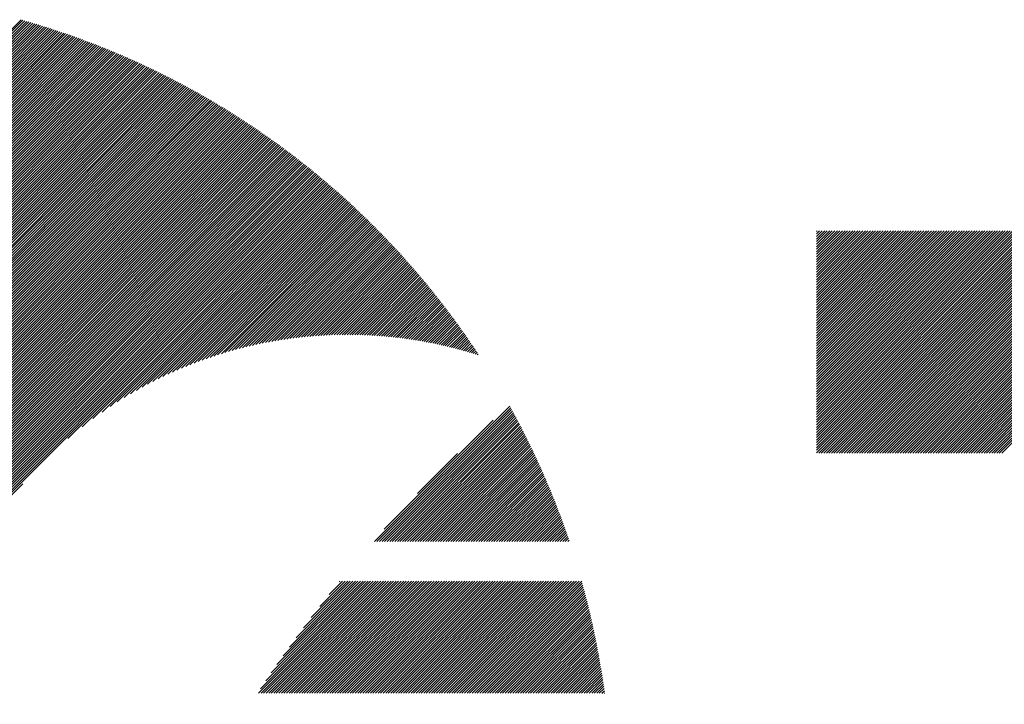
# Model space of a CAD drawing. Units: millimetres. Extents: x -199 to 221, y -162 to 168.
# Drawn here: x -179 to -162, y -112 to -101 of the extents above; entities that cross this region are included whole.
import ezdxf

# ---------------------------------------------------------------- set-up
doc = ezdxf.new("R2010")
doc.units = ezdxf.units.MM
doc.layers.add('CAXA0', color=7, linetype='Continuous', lineweight=70)
doc.layers.add('CAXA5', color=4, linetype='Continuous', lineweight=25)

# ---------------------------------------------------------------- blocks, each defined once
blk = doc.blocks.new('CAXBLOCK43')
at = {"layer": 'CAXA0', "color": 0, "linetype": 'Continuous', "lineweight": 25}
for p, q in [((-182.165, -104.378), (-178.562, -100.776)), ((-182.165, -104.42), (-178.53, -100.785)), ((-182.165, -104.462), (-178.497, -100.795)), ((-182.165, -104.504), (-178.465, -100.804)), ((-182.165, -104.546), (-178.432, -100.813)), ((-182.165, -104.588), (-178.4, -100.823)), ((-182.165, -104.63), (-178.367, -100.832)), ((-182.165, -104.672), (-178.335, -100.842)), ((-182.165, -104.713), (-178.303, -100.852)), ((-182.165, -104.755), (-178.271, -100.861)), ((-182.165, -104.797), (-178.239, -100.871)), ((-182.165, -104.839), (-178.207, -100.881)), ((-182.165, -104.881), (-178.175, -100.891)), ((-182.165, -104.923), (-178.143, -100.901)), ((-182.165, -104.965), (-178.111, -100.911)), ((-182.165, -105.007), (-178.079, -100.921)), ((-182.165, -105.049), (-178.048, -100.932)), ((-182.165, -105.091), (-178.016, -100.942)), ((-182.165, -105.133), (-177.984, -100.952)), ((-182.165, -105.175), (-177.953, -100.963)), ((-182.165, -105.216), (-177.922, -100.973)), ((-182.165, -105.258), (-177.89, -100.984)), ((-182.165, -105.3), (-177.859, -100.995)), ((-182.165, -105.342), (-177.828, -101.005)), ((-182.165, -105.384), (-177.796, -101.016)), ((-182.165, -105.426), (-177.765, -101.027)), ((-182.165, -105.468), (-177.734, -101.038)), ((-182.165, -105.51), (-177.703, -101.049)), ((-182.165, -105.552), (-177.673, -101.06)), ((-182.165, -105.594), (-177.642, -101.071)), ((-182.165, -105.636), (-177.611, -101.082)), ((-182.165, -105.677), (-177.58, -101.093)), ((-182.165, -105.719), (-177.55, -101.104)), ((-182.165, -105.761), (-177.519, -101.116)), ((-182.165, -105.803), (-177.488, -101.127)), ((-182.165, -105.845), (-177.458, -101.138)), ((-182.165, -105.887), (-177.428, -101.15)), ((-182.165, -105.929), (-177.397, -101.162)), ((-182.165, -105.971), (-177.367, -101.173)), ((-182.165, -106.013), (-177.337, -101.185)), ((-182.165, -106.055), (-177.307, -101.197)), ((-182.165, -106.097), (-177.276, -101.208)), ((-182.165, -106.138), (-177.246, -101.22)), ((-182.165, -106.18), (-177.216, -101.232)), ((-182.165, -106.222), (-177.187, -101.244)), ((-182.165, -106.264), (-177.157, -101.256)), ((-182.165, -106.306), (-177.127, -101.268)), ((-182.165, -106.348), (-177.097, -101.281)), ((-182.165, -106.39), (-177.067, -101.293)), ((-182.165, -106.432), (-177.038, -101.305)), ((-182.165, -106.474), (-177.008, -101.317)), ((-182.165, -106.516), (-176.979, -101.33)), ((-182.165, -106.558), (-176.949, -101.342)), ((-182.165, -106.599), (-176.92, -101.355)), ((-182.165, -106.641), (-176.891, -101.367)), ((-182.165, -106.683), (-176.861, -101.38)), ((-182.165, -106.725), (-176.832, -101.393)), ((-182.165, -106.767), (-176.803, -101.406)), ((-182.165, -106.809), (-176.774, -101.418)), ((-182.165, -106.851), (-176.745, -101.431)), ((-182.165, -106.893), (-176.716, -101.444)), ((-182.165, -106.935), (-176.687, -101.457)), ((-182.165, -106.977), (-176.658, -101.47)), ((-182.165, -107.019), (-176.629, -101.483)), ((-182.165, -107.06), (-176.601, -101.496)), ((-182.165, -107.102), (-176.572, -101.51)), ((-182.165, -107.144), (-176.543, -101.523)), ((-182.165, -107.186), (-176.515, -101.536)), ((-182.165, -107.228), (-176.486, -101.55)), ((-182.165, -107.27), (-176.458, -101.563)), ((-182.165, -107.312), (-176.429, -101.577)), ((-182.165, -107.354), (-176.401, -101.59)), ((-182.165, -107.396), (-176.373, -101.604)), ((-182.165, -107.438), (-176.344, -101.617)), ((-182.165, -107.48), (-176.316, -101.631)), ((-182.165, -107.522), (-176.288, -101.645)), ((-182.165, -107.563), (-176.26, -101.659)), ((-182.165, -107.605), (-176.232, -101.673)), ((-182.165, -107.647), (-176.204, -101.687)), ((-182.165, -107.689), (-176.176, -101.701)), ((-182.165, -107.731), (-176.148, -101.715)), ((-182.165, -107.773), (-176.12, -101.729)), ((-182.165, -107.815), (-176.093, -101.743)), ((-182.165, -107.857), (-176.065, -101.757)), ((-182.165, -107.899), (-176.037, -101.771)), ((-182.165, -107.941), (-176.01, -101.786)), ((-182.165, -107.983), (-175.982, -101.8)), ((-182.165, -108.024), (-175.955, -101.814)), ((-182.165, -108.066), (-175.927, -101.829)), ((-182.165, -108.108), (-175.9, -101.843)), ((-182.165, -108.15), (-175.872, -101.858)), ((-182.165, -108.192), (-175.845, -101.873)), ((-182.165, -108.234), (-175.818, -101.887)), ((-182.165, -108.276), (-175.791, -101.902)), ((-182.165, -108.318), (-175.764, -101.917)), ((-182.165, -108.36), (-175.737, -101.932)), ((-182.165, -108.402), (-175.71, -101.947)), ((-182.165, -108.444), (-175.683, -101.962)), ((-182.165, -108.485), (-175.656, -101.977)), ((-182.165, -108.527), (-175.629, -101.992)), ((-182.165, -108.569), (-175.602, -102.007)), ((-182.165, -108.611), (-175.575, -102.022)), ((-182.165, -108.653), (-175.549, -102.037)), ((-182.165, -108.695), (-175.522, -102.052)), ((-182.165, -108.737), (-175.495, -102.068)), ((-182.165, -108.779), (-175.469, -102.083)), ((-182.165, -108.821), (-175.442, -102.099)), ((-182.165, -108.863), (-175.416, -102.114)), ((-182.165, -108.905), (-175.39, -102.129)), ((-182.165, -108.946), (-175.363, -102.145)), ((-182.165, -108.988), (-175.337, -102.161)), ((-182.165, -109.03), (-175.311, -102.176)), ((-182.165, -109.072), (-175.284, -102.192)), ((-182.165, -109.114), (-175.258, -102.208)), ((-182.165, -109.156), (-175.232, -102.224)), ((-182.165, -109.198), (-175.206, -102.24)), ((-182.165, -109.24), (-175.18, -102.256)), ((-182.165, -109.282), (-175.154, -102.272)), ((-182.165, -109.324), (-175.128, -102.288)), ((-182.165, -109.366), (-175.103, -102.304)), ((-182.165, -109.407), (-175.077, -102.32)), ((-182.165, -109.449), (-175.051, -102.336)), ((-182.165, -109.491), (-175.025, -102.352)), ((-182.165, -109.533), (-175, -102.368)), ((-182.165, -109.575), (-174.974, -102.385)), ((-182.165, -109.617), (-174.949, -102.401)), ((-182.165, -109.659), (-174.923, -102.418)), ((-182.165, -109.701), (-174.898, -102.434)), ((-182.165, -109.743), (-174.872, -102.451)), ((-182.165, -109.785), (-174.847, -102.467)), ((-182.165, -109.827), (-174.822, -102.484)), ((-182.165, -109.869), (-174.797, -102.501)), ((-182.165, -109.91), (-174.771, -102.517)), ((-182.165, -109.952), (-174.746, -102.534)), ((-182.165, -109.994), (-174.721, -102.551)), ((-182.165, -110.036), (-174.696, -102.568)), ((-182.165, -110.078), (-174.671, -102.585)), ((-182.165, -110.12), (-174.646, -102.602)), ((-182.165, -110.162), (-174.621, -102.619)), ((-182.165, -110.204), (-174.597, -102.636)), ((-182.165, -110.246), (-174.572, -102.653)), ((-182.165, -110.288), (-174.547, -102.67)), ((-182.165, -110.33), (-174.522, -102.687)), ((-182.165, -110.371), (-174.498, -102.705)), ((-182.165, -110.413), (-174.473, -102.722)), ((-182.165, -110.455), (-174.449, -102.739)), ((-182.165, -110.497), (-174.424, -102.757)), ((-182.165, -110.539), (-174.4, -102.774)), ((-182.165, -110.581), (-174.375, -102.792)), ((-182.165, -110.623), (-174.351, -102.809)), ((-182.165, -110.665), (-174.327, -102.827)), ((-182.165, -110.707), (-174.302, -102.844)), ((-182.165, -110.749), (-174.278, -102.862)), ((-182.165, -110.791), (-174.254, -102.88)), ((-182.165, -110.832), (-174.23, -102.898)), ((-182.165, -110.874), (-174.206, -102.916)), ((-182.165, -110.916), (-174.182, -102.933)), ((-182.165, -110.958), (-174.158, -102.951)), ((-182.165, -111), (-174.134, -102.969)), ((-182.165, -111.042), (-174.11, -102.987)), ((-182.165, -111.084), (-174.086, -103.006)), ((-182.165, -111.126), (-174.062, -103.024)), ((-182.165, -111.168), (-174.039, -103.042)), ((-182.165, -111.21), (-174.015, -103.06)), ((-182.165, -111.252), (-173.991, -103.078)), ((-182.165, -111.293), (-173.968, -103.097)), ((-182.165, -111.335), (-173.944, -103.115)), ((-182.165, -111.377), (-173.921, -103.134)), ((-182.165, -111.419), (-173.897, -103.152)), ((-182.165, -111.461), (-173.874, -103.171)), ((-182.165, -111.503), (-173.851, -103.189)), ((-182.165, -111.545), (-173.827, -103.208)), ((-182.165, -111.587), (-173.804, -103.226)), ((-182.165, -111.629), (-173.781, -103.245)), ((-182.165, -111.671), (-173.758, -103.264)), ((-182.165, -111.713), (-173.735, -103.283)), ((-182.165, -111.754), (-173.712, -103.302)), ((-182.165, -111.796), (-173.689, -103.32)), ((-182.165, -111.838), (-173.666, -103.339)), ((-182.165, -111.88), (-173.643, -103.358)), ((-182.165, -111.922), (-173.62, -103.377)), ((-182.165, -111.964), (-173.597, -103.396)), ((-182.165, -112.006), (-173.574, -103.416)), ((-177.791, -107.674), (-173.552, -103.435)), ((-177.553, -107.478), (-173.529, -103.454)), ((-177.376, -107.343), (-173.506, -103.473)), ((-177.227, -107.236), (-173.484, -103.493)), ((-177.095, -107.146), (-173.461, -103.512)), ((-176.975, -107.068), (-173.439, -103.531)), ((-176.864, -106.999), (-173.416, -103.551)), ((-176.759, -106.936), (-173.394, -103.57)), ((-176.66, -106.879), (-173.371, -103.59)), ((-176.566, -106.826), (-173.349, -103.61)), ((-176.476, -106.778), (-173.327, -103.629)), ((-176.388, -106.733), (-173.305, -103.649)), ((-176.304, -106.691), (-173.282, -103.669)), ((-176.223, -106.651), (-173.26, -103.688)), ((-176.144, -106.614), (-173.238, -103.708)), ((-176.067, -106.579), (-173.216, -103.728)), ((-175.992, -106.546), (-173.194, -103.748)), ((-175.919, -106.515), (-173.172, -103.768)), ((-175.848, -106.485), (-173.15, -103.788)), ((-175.778, -106.457), (-173.129, -103.808)), ((-175.709, -106.43), (-173.107, -103.828)), ((-175.642, -106.405), (-173.085, -103.848)), ((-175.575, -106.381), (-173.063, -103.869)), ((-175.511, -106.358), (-173.042, -103.889)), ((-175.447, -106.336), (-173.02, -103.909)), ((-175.384, -106.315), (-172.999, -103.93)), ((-175.322, -106.295), (-172.977, -103.95)), ((-175.261, -106.276), (-172.956, -103.97)), ((-175.201, -106.257), (-172.934, -103.991)), ((-175.141, -106.24), (-172.913, -104.011)), ((-175.083, -106.223), (-172.891, -104.032)), ((-175.025, -106.208), (-172.87, -104.053)), ((-174.968, -106.192), (-172.849, -104.073)), ((-174.911, -106.178), (-172.828, -104.094)), ((-174.856, -106.164), (-172.807, -104.115)), ((-174.801, -106.151), (-172.786, -104.136)), ((-174.746, -106.138), (-172.764, -104.157)), ((-174.692, -106.126), (-172.743, -104.177)), ((-174.639, -106.115), (-172.723, -104.198)), ((-174.586, -106.104), (-172.702, -104.219)), ((-174.534, -106.093), (-172.681, -104.241)), ((-174.482, -106.083), (-172.66, -104.262)), ((-174.43, -106.074), (-172.639, -104.283)), ((-174.38, -106.065), (-172.618, -104.304)), ((-174.329, -106.057), (-172.598, -104.325)), ((-174.279, -106.048), (-172.577, -104.346)), ((-174.23, -106.041), (-172.557, -104.368)), ((-174.181, -106.034), (-172.536, -104.389)), ((-174.132, -106.027), (-172.516, -104.411)), ((-174.084, -106.02), (-172.495, -104.432)), ((-174.036, -106.014), (-172.475, -104.454)), ((-173.988, -106.009), (-172.454, -104.475)), ((-173.941, -106.004), (-172.434, -104.497)), ((-173.894, -105.999), (-172.414, -104.518)), ((-173.848, -105.994), (-172.394, -104.54)), ((-173.801, -105.99), (-172.373, -104.562)), ((-173.756, -105.986), (-172.353, -104.584)), ((-173.71, -105.982), (-172.333, -104.606)), ((-173.665, -105.979), (-172.313, -104.627)), ((-173.62, -105.976), (-172.293, -104.649)), ((-173.576, -105.974), (-172.273, -104.671)), ((-173.531, -105.971), (-172.254, -104.693)), ((-173.487, -105.969), (-172.234, -104.715)), ((-173.444, -105.967), (-172.214, -104.738)), ((-173.4, -105.966), (-172.194, -104.76)), ((-173.357, -105.965), (-172.174, -104.782)), ((-173.314, -105.964), (-172.155, -104.804)), ((-173.272, -105.963), (-172.135, -104.827)), ((-173.229, -105.963), (-172.116, -104.849)), ((-173.187, -105.963), (-172.096, -104.871)), ((-173.146, -105.963), (-172.077, -104.894)), ((-173.104, -105.963), (-172.057, -104.916)), ((-173.063, -105.964), (-172.038, -104.939)), ((-173.022, -105.964), (-172.019, -104.961)), ((-172.981, -105.965), (-171.999, -104.984)), ((-172.94, -105.967), (-171.98, -105.007)), ((-172.9, -105.968), (-171.961, -105.029)), ((-172.859, -105.97), (-171.942, -105.052)), ((-172.819, -105.972), (-171.923, -105.075)), ((-172.78, -105.974), (-171.904, -105.098)), ((-172.74, -105.976), (-171.885, -105.121)), ((-172.701, -105.979), (-171.866, -105.144)), ((-172.662, -105.982), (-171.847, -105.167)), ((-172.623, -105.985), (-171.828, -105.19)), ((-172.584, -105.988), (-171.809, -105.213)), ((-172.545, -105.991), (-171.79, -105.236)), ((-172.507, -105.995), (-171.772, -105.259)), ((-172.469, -105.998), (-171.753, -105.283)), ((-172.431, -106.002), (-171.735, -105.306)), ((-172.393, -106.007), (-171.716, -105.329)), ((-172.356, -106.011), (-171.697, -105.353)), ((-172.318, -106.015), (-171.679, -105.376)), ((-172.281, -106.02), (-171.661, -105.4)), ((-172.244, -106.025), (-171.642, -105.423)), ((-172.207, -106.03), (-171.624, -105.447)), ((-172.17, -106.035), (-171.606, -105.47)), ((-172.134, -106.041), (-171.587, -105.494)), ((-172.097, -106.046), (-171.569, -105.518)), ((-172.061, -106.052), (-171.551, -105.542)), ((-172.025, -106.058), (-171.533, -105.565)), ((-171.989, -106.064), (-171.515, -105.589)), ((-171.954, -106.07), (-171.497, -105.613)), ((-171.918, -106.076), (-171.479, -105.637)), ((-171.883, -106.083), (-171.461, -105.661)), ((-171.847, -106.09), (-171.443, -105.685)), ((-171.812, -106.096), (-171.425, -105.709)), ((-171.777, -106.103), (-171.408, -105.734)), ((-171.743, -106.11), (-171.39, -105.758)), ((-171.708, -106.118), (-171.372, -105.782)), ((-171.674, -106.125), (-171.355, -105.806)), ((-171.639, -106.133), (-171.337, -105.831)), ((-171.605, -106.141), (-171.32, -105.855)), ((-171.571, -106.148), (-171.302, -105.88)), ((-171.537, -106.156), (-171.285, -105.904)), ((-171.503, -106.165), (-171.267, -105.929)), ((-171.47, -106.173), (-171.25, -105.953)), ((-171.436, -106.181), (-171.233, -105.978)), ((-171.403, -106.19), (-171.216, -106.003)), ((-171.37, -106.199), (-171.199, -106.027)), ((-171.337, -106.207), (-171.181, -106.052)), ((-171.304, -106.216), (-171.164, -106.077)), ((-171.271, -106.226), (-171.147, -106.102)), ((-171.238, -106.235), (-171.13, -106.127)), ((-171.206, -106.244), (-171.113, -106.152)), ((-171.173, -106.254), (-171.097, -106.177)), ((-171.141, -106.263), (-171.08, -106.202)), ((-171.109, -106.273), (-171.063, -106.227)), ((-171.077, -106.283), (-171.046, -106.252)), ((-171.045, -106.293), (-171.03, -106.277)), ((-182.165, -112.048), (-178.534, -108.417))]:
    blk.add_line(p, q, dxfattribs=at)
blk = doc.blocks.new('CAXBLOCK47')
at = {"layer": 'CAXA0', "color": 0, "linetype": 'Continuous', "lineweight": 25}
for p, q in [((-165.452, -107.908), (-161.798, -104.254)), ((-165.452, -107.866), (-161.84, -104.254)), ((-165.452, -107.824), (-161.882, -104.254)), ((-165.452, -107.782), (-161.924, -104.254)), ((-165.452, -107.74), (-161.966, -104.254)), ((-165.452, -107.698), (-162.008, -104.254)), ((-165.452, -107.656), (-162.049, -104.254)), ((-165.452, -107.614), (-162.091, -104.254)), ((-165.452, -107.573), (-162.133, -104.254)), ((-165.452, -107.531), (-162.175, -104.254)), ((-165.452, -107.489), (-162.217, -104.254)), ((-165.452, -107.447), (-162.259, -104.254)), ((-165.452, -107.405), (-162.301, -104.254)), ((-165.452, -107.363), (-162.343, -104.254)), ((-165.452, -107.321), (-162.385, -104.254)), ((-165.452, -107.279), (-162.427, -104.254)), ((-165.452, -107.237), (-162.469, -104.254)), ((-165.452, -107.195), (-162.51, -104.254)), ((-165.452, -107.153), (-162.552, -104.254)), ((-165.452, -107.112), (-162.594, -104.254)), ((-165.452, -107.07), (-162.636, -104.254)), ((-165.452, -107.028), (-162.678, -104.254)), ((-165.452, -106.986), (-162.72, -104.254)), ((-165.452, -106.944), (-162.762, -104.254)), ((-165.452, -106.902), (-162.804, -104.254)), ((-165.452, -106.86), (-162.846, -104.254)), ((-165.452, -106.818), (-162.888, -104.254)), ((-165.452, -106.776), (-162.93, -104.254)), ((-165.452, -106.734), (-162.971, -104.254)), ((-165.452, -106.692), (-163.013, -104.254)), ((-165.452, -106.651), (-163.055, -104.254)), ((-165.452, -106.609), (-163.097, -104.254)), ((-165.452, -106.567), (-163.139, -104.254)), ((-165.452, -106.525), (-163.181, -104.254)), ((-165.452, -106.483), (-163.223, -104.254)), ((-165.452, -106.441), (-163.265, -104.254)), ((-165.452, -106.399), (-163.307, -104.254)), ((-165.452, -106.357), (-163.349, -104.254)), ((-165.452, -106.315), (-163.391, -104.254)), ((-165.452, -106.273), (-163.432, -104.254)), ((-165.452, -106.231), (-163.474, -104.254)), ((-165.452, -106.19), (-163.516, -104.254)), ((-165.452, -106.148), (-163.558, -104.254)), ((-165.452, -106.106), (-163.6, -104.254)), ((-165.452, -106.064), (-163.642, -104.254)), ((-165.452, -106.022), (-163.684, -104.254)), ((-165.452, -105.98), (-163.726, -104.254)), ((-165.452, -105.938), (-163.768, -104.254)), ((-165.452, -105.896), (-163.81, -104.254)), ((-165.452, -105.854), (-163.852, -104.254)), ((-165.452, -105.812), (-163.894, -104.254)), ((-165.452, -105.77), (-163.935, -104.254)), ((-165.452, -105.728), (-163.977, -104.254)), ((-165.452, -105.687), (-164.019, -104.254)), ((-165.452, -105.645), (-164.061, -104.254)), ((-165.452, -105.603), (-164.103, -104.254)), ((-165.452, -105.561), (-164.145, -104.254)), ((-165.452, -105.519), (-164.187, -104.254)), ((-165.452, -105.477), (-164.229, -104.254)), ((-165.452, -105.435), (-164.271, -104.254)), ((-165.452, -105.393), (-164.313, -104.254)), ((-165.452, -105.351), (-164.355, -104.254)), ((-165.452, -105.309), (-164.396, -104.254)), ((-165.452, -105.267), (-164.438, -104.254)), ((-165.452, -105.226), (-164.48, -104.254)), ((-165.452, -105.184), (-164.522, -104.254)), ((-165.452, -105.142), (-164.564, -104.254)), ((-165.452, -105.1), (-164.606, -104.254)), ((-165.452, -105.058), (-164.648, -104.254)), ((-165.452, -105.016), (-164.69, -104.254)), ((-165.452, -104.974), (-164.732, -104.254)), ((-165.452, -104.932), (-164.774, -104.254)), ((-165.452, -104.89), (-164.816, -104.254)), ((-165.452, -104.848), (-164.857, -104.254)), ((-165.452, -104.806), (-164.899, -104.254)), ((-165.452, -104.765), (-164.941, -104.254)), ((-165.452, -104.723), (-164.983, -104.254)), ((-165.452, -104.681), (-165.025, -104.254)), ((-165.452, -104.639), (-165.067, -104.254)), ((-165.452, -104.597), (-165.109, -104.254)), ((-165.452, -104.555), (-165.151, -104.254)), ((-165.452, -104.513), (-165.193, -104.254)), ((-165.452, -104.471), (-165.235, -104.254)), ((-165.452, -104.429), (-165.277, -104.254)), ((-165.452, -104.387), (-165.318, -104.254)), ((-165.452, -104.345), (-165.36, -104.254)), ((-165.452, -104.304), (-165.402, -104.254)), ((-165.452, -104.262), (-165.444, -104.254)), ((-165.416, -107.914), (-161.756, -104.254)), ((-165.374, -107.914), (-161.714, -104.254)), ((-165.332, -107.914), (-161.672, -104.254)), ((-165.291, -107.914), (-161.63, -104.254)), ((-165.249, -107.914), (-161.588, -104.254)), ((-165.207, -107.914), (-161.547, -104.254)), ((-165.165, -107.914), (-161.505, -104.254)), ((-165.123, -107.914), (-161.463, -104.254)), ((-165.081, -107.914), (-161.421, -104.254)), ((-165.039, -107.914), (-161.379, -104.254)), ((-164.997, -107.914), (-161.337, -104.254)), ((-164.955, -107.914), (-161.295, -104.254)), ((-164.913, -107.914), (-161.253, -104.254)), ((-164.871, -107.914), (-161.211, -104.254)), ((-164.829, -107.914), (-161.169, -104.254)), ((-164.788, -107.914), (-161.127, -104.254)), ((-164.746, -107.914), (-161.085, -104.254)), ((-164.704, -107.914), (-161.044, -104.254)), ((-164.662, -107.914), (-161.002, -104.254)), ((-164.62, -107.914), (-160.96, -104.254)), ((-164.578, -107.914), (-160.918, -104.254)), ((-164.536, -107.914), (-160.876, -104.254)), ((-164.494, -107.914), (-160.834, -104.254)), ((-164.452, -107.914), (-160.792, -104.254)), ((-164.41, -107.914), (-160.75, -104.254)), ((-164.368, -107.914), (-160.708, -104.254)), ((-164.327, -107.914), (-160.666, -104.254)), ((-164.285, -107.914), (-160.624, -104.254)), ((-164.243, -107.914), (-160.583, -104.254)), ((-164.201, -107.914), (-160.541, -104.254)), ((-164.159, -107.914), (-160.499, -104.254)), ((-164.117, -107.914), (-160.457, -104.254)), ((-164.075, -107.914), (-160.415, -104.254)), ((-164.033, -107.914), (-160.373, -104.254)), ((-163.991, -107.914), (-160.331, -104.254)), ((-163.949, -107.914), (-160.289, -104.254)), ((-163.907, -107.914), (-160.247, -104.254)), ((-163.866, -107.914), (-160.205, -104.254)), ((-163.824, -107.914), (-160.163, -104.254)), ((-163.782, -107.914), (-160.122, -104.254)), ((-163.74, -107.914), (-160.08, -104.254)), ((-163.698, -107.914), (-160.038, -104.254)), ((-163.656, -107.914), (-159.996, -104.254)), ((-163.614, -107.914), (-159.954, -104.254)), ((-163.572, -107.914), (-159.912, -104.254)), ((-163.53, -107.914), (-159.87, -104.254)), ((-163.488, -107.914), (-159.828, -104.254)), ((-163.446, -107.914), (-159.786, -104.254)), ((-163.405, -107.914), (-159.744, -104.254)), ((-163.363, -107.914), (-159.702, -104.254)), ((-163.321, -107.914), (-159.661, -104.254)), ((-163.279, -107.914), (-159.619, -104.254)), ((-163.237, -107.914), (-159.577, -104.254)), ((-163.195, -107.914), (-159.535, -104.254)), ((-163.153, -107.914), (-159.493, -104.254)), ((-163.111, -107.914), (-159.451, -104.254)), ((-163.069, -107.914), (-159.409, -104.254)), ((-163.027, -107.914), (-159.367, -104.254)), ((-162.985, -107.914), (-159.325, -104.254)), ((-162.944, -107.914), (-159.283, -104.254)), ((-162.902, -107.914), (-159.241, -104.254)), ((-162.86, -107.914), (-159.2, -104.254)), ((-162.818, -107.914), (-159.158, -104.254)), ((-162.776, -107.914), (-159.116, -104.254)), ((-162.734, -107.914), (-159.074, -104.254)), ((-162.692, -107.914), (-159.032, -104.254)), ((-162.65, -107.914), (-158.99, -104.254)), ((-162.608, -107.914), (-158.948, -104.254)), ((-162.566, -107.914), (-158.906, -104.254)), ((-162.524, -107.914), (-158.864, -104.254)), ((-162.482, -107.914), (-158.822, -104.254)), ((-162.441, -107.914), (-158.78, -104.254)), ((-162.399, -107.914), (-158.738, -104.254))]:
    blk.add_line(p, q, dxfattribs=at)
blk = doc.blocks.new('CAXBLOCK51')
at = {"layer": 'CAXA0', "color": 0, "linetype": 'Continuous', "lineweight": 25}
for p, q in [((-172.738, -109.368), (-170.508, -107.138)), ((-172.696, -109.368), (-170.493, -107.165)), ((-172.654, -109.368), (-170.478, -107.192)), ((-172.612, -109.368), (-170.463, -107.22)), ((-172.57, -109.368), (-170.448, -107.247)), ((-172.575, -109.164), (-170.783, -107.372)), ((-172.528, -109.368), (-170.433, -107.274)), ((-172.486, -109.368), (-170.419, -107.301)), ((-172.444, -109.368), (-170.404, -107.328)), ((-172.402, -109.368), (-170.389, -107.356)), ((-172.36, -109.368), (-170.375, -107.383)), ((-172.318, -109.368), (-170.361, -107.411)), ((-172.277, -109.368), (-170.346, -107.438)), ((-172.235, -109.368), (-170.332, -107.466)), ((-172.193, -109.368), (-170.317, -107.493)), ((-172.151, -109.368), (-170.303, -107.521)), ((-172.109, -109.368), (-170.289, -107.549)), ((-172.067, -109.368), (-170.275, -107.576)), ((-172.025, -109.368), (-170.261, -107.604)), ((-171.983, -109.368), (-170.247, -107.632)), ((-171.941, -109.368), (-170.233, -107.66)), ((-171.899, -109.368), (-170.219, -107.688)), ((-171.857, -109.368), (-170.205, -107.716)), ((-171.815, -109.368), (-170.191, -107.744)), ((-171.774, -109.368), (-170.177, -107.772)), ((-171.732, -109.368), (-170.164, -107.8)), ((-171.69, -109.368), (-170.15, -107.829)), ((-171.648, -109.368), (-170.136, -107.857)), ((-171.606, -109.368), (-170.123, -107.885)), ((-172.03, -108.577), (-171.37, -107.917)), ((-171.564, -109.368), (-170.109, -107.914)), ((-171.522, -109.368), (-170.096, -107.942)), ((-171.48, -109.368), (-170.083, -107.971)), ((-171.438, -109.368), (-170.069, -107.999)), ((-171.396, -109.368), (-170.056, -108.028)), ((-171.354, -109.368), (-170.043, -108.057)), ((-171.313, -109.368), (-170.03, -108.085)), ((-171.271, -109.368), (-170.017, -108.114)), ((-171.229, -109.368), (-170.003, -108.143)), ((-171.187, -109.368), (-169.99, -108.172)), ((-171.145, -109.368), (-169.978, -108.201)), ((-171.103, -109.368), (-169.965, -108.23)), ((-171.061, -109.368), (-169.952, -108.259)), ((-171.019, -109.368), (-169.939, -108.288)), ((-170.977, -109.368), (-169.926, -108.318)), ((-170.935, -109.368), (-169.914, -108.347)), ((-170.893, -109.368), (-169.901, -108.376)), ((-170.852, -109.368), (-169.889, -108.406)), ((-170.81, -109.368), (-169.876, -108.435)), ((-170.768, -109.368), (-169.864, -108.465)), ((-170.726, -109.368), (-169.852, -108.494)), ((-170.684, -109.368), (-169.839, -108.524)), ((-170.642, -109.368), (-169.827, -108.553)), ((-170.6, -109.368), (-169.815, -108.583)), ((-170.558, -109.368), (-169.803, -108.613)), ((-170.516, -109.368), (-169.791, -108.643)), ((-170.474, -109.368), (-169.779, -108.673)), ((-170.432, -109.368), (-169.767, -108.703)), ((-170.391, -109.368), (-169.755, -108.733)), ((-170.349, -109.368), (-169.743, -108.763)), ((-170.307, -109.368), (-169.731, -108.793)), ((-170.265, -109.368), (-169.72, -108.823)), ((-170.223, -109.368), (-169.708, -108.854)), ((-170.181, -109.368), (-169.697, -108.884)), ((-170.139, -109.368), (-169.685, -108.914)), ((-170.097, -109.368), (-169.674, -108.945)), ((-170.055, -109.368), (-169.662, -108.975)), ((-170.013, -109.368), (-169.651, -109.006)), ((-169.971, -109.368), (-169.64, -109.037)), ((-169.93, -109.368), (-169.628, -109.067)), ((-169.888, -109.368), (-169.617, -109.098)), ((-169.846, -109.368), (-169.606, -109.129)), ((-169.804, -109.368), (-169.595, -109.16)), ((-169.762, -109.368), (-169.584, -109.191)), ((-169.72, -109.368), (-169.573, -109.222)), ((-169.678, -109.368), (-169.563, -109.253)), ((-169.636, -109.368), (-169.552, -109.284)), ((-169.594, -109.368), (-169.541, -109.315)), ((-169.552, -109.368), (-169.531, -109.347)), ((-174.649, -111.866), (-172.801, -110.018)), ((-174.616, -111.791), (-172.842, -110.018)), ((-174.607, -111.866), (-172.759, -110.018)), ((-174.565, -111.866), (-172.717, -110.018)), ((-174.529, -111.663), (-172.884, -110.018)), ((-174.523, -111.866), (-172.675, -110.018)), ((-174.481, -111.866), (-172.633, -110.018)), ((-174.439, -111.531), (-172.926, -110.018)), ((-174.439, -111.866), (-172.591, -110.018)), ((-174.397, -111.866), (-172.549, -110.018)), ((-174.355, -111.866), (-172.507, -110.018)), ((-174.344, -111.394), (-172.968, -110.018)), ((-174.313, -111.866), (-172.465, -110.018)), ((-174.271, -111.866), (-172.423, -110.018)), ((-174.244, -111.252), (-173.01, -110.018)), ((-174.23, -111.866), (-172.381, -110.018)), ((-174.188, -111.866), (-172.34, -110.018)), ((-174.146, -111.866), (-172.298, -110.018)), ((-174.139, -111.105), (-173.052, -110.018)), ((-174.104, -111.866), (-172.256, -110.018)), ((-174.062, -111.866), (-172.214, -110.018)), ((-174.027, -110.951), (-173.094, -110.018)), ((-174.02, -111.866), (-172.172, -110.018)), ((-173.978, -111.866), (-172.13, -110.018)), ((-173.936, -111.866), (-172.088, -110.018)), ((-173.907, -110.79), (-173.136, -110.018)), ((-173.894, -111.866), (-172.046, -110.018)), ((-173.852, -111.866), (-172.004, -110.018)), ((-173.81, -111.866), (-171.962, -110.018)), ((-173.778, -110.619), (-173.178, -110.018)), ((-173.769, -111.866), (-171.92, -110.018)), ((-173.727, -111.866), (-171.879, -110.018)), ((-173.685, -111.866), (-171.837, -110.018)), ((-173.643, -111.866), (-171.795, -110.018)), ((-173.639, -110.437), (-173.22, -110.018)), ((-173.601, -111.866), (-171.753, -110.018)), ((-173.559, -111.866), (-171.711, -110.018)), ((-173.517, -111.866), (-171.669, -110.018)), ((-173.485, -110.242), (-173.262, -110.018)), ((-173.475, -111.866), (-171.627, -110.018)), ((-173.433, -111.866), (-171.585, -110.018)), ((-173.391, -111.866), (-171.543, -110.018)), ((-173.349, -111.866), (-171.501, -110.018)), ((-173.314, -110.028), (-173.303, -110.018)), ((-173.307, -111.866), (-171.459, -110.018)), ((-173.266, -111.866), (-171.417, -110.018)), ((-173.224, -111.866), (-171.376, -110.018)), ((-173.182, -111.866), (-171.334, -110.018)), ((-173.14, -111.866), (-171.292, -110.018)), ((-173.098, -111.866), (-171.25, -110.018)), ((-173.056, -111.866), (-171.208, -110.018)), ((-173.014, -111.866), (-171.166, -110.018)), ((-172.972, -111.866), (-171.124, -110.018)), ((-172.93, -111.866), (-171.082, -110.018)), ((-172.888, -111.866), (-171.04, -110.018)), ((-172.846, -111.866), (-170.998, -110.018)), ((-172.805, -111.866), (-170.956, -110.018)), ((-172.763, -111.866), (-170.915, -110.018)), ((-172.721, -111.866), (-170.873, -110.018)), ((-172.679, -111.866), (-170.831, -110.018)), ((-172.637, -111.866), (-170.789, -110.018)), ((-172.595, -111.866), (-170.747, -110.018)), ((-172.553, -111.866), (-170.705, -110.018)), ((-172.511, -111.866), (-170.663, -110.018)), ((-172.469, -111.866), (-170.621, -110.018)), ((-172.427, -111.866), (-170.579, -110.018)), ((-172.385, -111.866), (-170.537, -110.018)), ((-172.344, -111.866), (-170.495, -110.018)), ((-172.302, -111.866), (-170.454, -110.018)), ((-172.26, -111.866), (-170.412, -110.018)), ((-172.218, -111.866), (-170.37, -110.018)), ((-172.176, -111.866), (-170.328, -110.018)), ((-172.134, -111.866), (-170.286, -110.018)), ((-172.092, -111.866), (-170.244, -110.018)), ((-172.05, -111.866), (-170.202, -110.018)), ((-172.008, -111.866), (-170.16, -110.018)), ((-171.966, -111.866), (-170.118, -110.018)), ((-171.924, -111.866), (-170.076, -110.018)), ((-171.883, -111.866), (-170.034, -110.018)), ((-171.841, -111.866), (-169.993, -110.018)), ((-171.799, -111.866), (-169.951, -110.018)), ((-171.757, -111.866), (-169.909, -110.018)), ((-171.715, -111.866), (-169.867, -110.018)), ((-171.673, -111.866), (-169.825, -110.018)), ((-171.631, -111.866), (-169.783, -110.018)), ((-171.589, -111.866), (-169.741, -110.018)), ((-171.547, -111.866), (-169.699, -110.018)), ((-171.505, -111.866), (-169.657, -110.018)), ((-171.463, -111.866), (-169.615, -110.018)), ((-171.422, -111.866), (-169.573, -110.018)), ((-171.38, -111.866), (-169.532, -110.018)), ((-171.338, -111.866), (-169.49, -110.018)), ((-171.296, -111.866), (-169.448, -110.018)), ((-171.254, -111.866), (-169.406, -110.018)), ((-171.212, -111.866), (-169.364, -110.018)), ((-171.17, -111.866), (-169.323, -110.019)), ((-171.128, -111.866), (-169.314, -110.052)), ((-171.086, -111.866), (-169.305, -110.085)), ((-171.044, -111.866), (-169.296, -110.118)), ((-171.002, -111.866), (-169.287, -110.151)), ((-170.96, -111.866), (-169.278, -110.184)), ((-170.919, -111.866), (-169.269, -110.217)), ((-170.877, -111.866), (-169.26, -110.25)), ((-170.835, -111.866), (-169.252, -110.283)), ((-170.793, -111.866), (-169.243, -110.317)), ((-170.751, -111.866), (-169.235, -110.35)), ((-170.709, -111.866), (-169.226, -110.384)), ((-170.667, -111.866), (-169.218, -110.417)), ((-170.625, -111.866), (-169.21, -110.451)), ((-170.583, -111.866), (-169.202, -110.485)), ((-170.541, -111.866), (-169.193, -110.518)), ((-170.499, -111.866), (-169.185, -110.552)), ((-170.458, -111.866), (-169.177, -110.586)), ((-170.416, -111.866), (-169.17, -110.62)), ((-170.374, -111.866), (-169.162, -110.654)), ((-170.332, -111.866), (-169.154, -110.688)), ((-170.29, -111.866), (-169.146, -110.723)), ((-170.248, -111.866), (-169.139, -110.757)), ((-170.206, -111.866), (-169.131, -110.791)), ((-170.164, -111.866), (-169.124, -110.826)), ((-170.122, -111.866), (-169.116, -110.861)), ((-170.08, -111.866), (-169.109, -110.896)), ((-170.038, -111.866), (-169.102, -110.93)), ((-169.996, -111.866), (-169.095, -110.965)), ((-169.954, -111.866), (-169.088, -111)), ((-169.912, -111.866), (-169.081, -111.035)), ((-169.87, -111.866), (-169.074, -111.07)), ((-169.828, -111.866), (-169.067, -111.105)), ((-169.787, -111.866), (-169.061, -111.14)), ((-169.745, -111.866), (-169.054, -111.176)), ((-169.703, -111.866), (-169.047, -111.211)), ((-169.661, -111.866), (-169.041, -111.246)), ((-169.619, -111.866), (-169.035, -111.282)), ((-169.577, -111.866), (-169.028, -111.318)), ((-169.535, -111.866), (-169.022, -111.353)), ((-169.493, -111.866), (-169.016, -111.389)), ((-169.451, -111.866), (-169.01, -111.425)), ((-169.409, -111.866), (-169.004, -111.461)), ((-169.367, -111.866), (-168.998, -111.497)), ((-169.326, -111.866), (-168.992, -111.533)), ((-169.284, -111.866), (-168.987, -111.569)), ((-169.242, -111.866), (-168.981, -111.606)), ((-169.2, -111.866), (-168.976, -111.642)), ((-169.158, -111.866), (-168.97, -111.679)), ((-169.116, -111.866), (-168.965, -111.715)), ((-169.074, -111.866), (-168.96, -111.752)), ((-169.032, -111.866), (-168.954, -111.789)), ((-168.99, -111.866), (-168.949, -111.825)), ((-168.948, -111.866), (-168.944, -111.862))]:
    blk.add_line(p, q, dxfattribs=at)

msp = doc.modelspace()

# ---------------------------------------------------------------- block references
at = {"layer": 'CAXA5', "color": 96}
for name in ['CAXBLOCK43', 'CAXBLOCK47']:
    msp.add_blockref(name, (0, 0), dxfattribs=at)
at = {"layer": 'CAXA5', "color": 1}
msp.add_blockref('CAXBLOCK51', (0, 0), dxfattribs=at)

doc.saveas('drawing.dxf')
